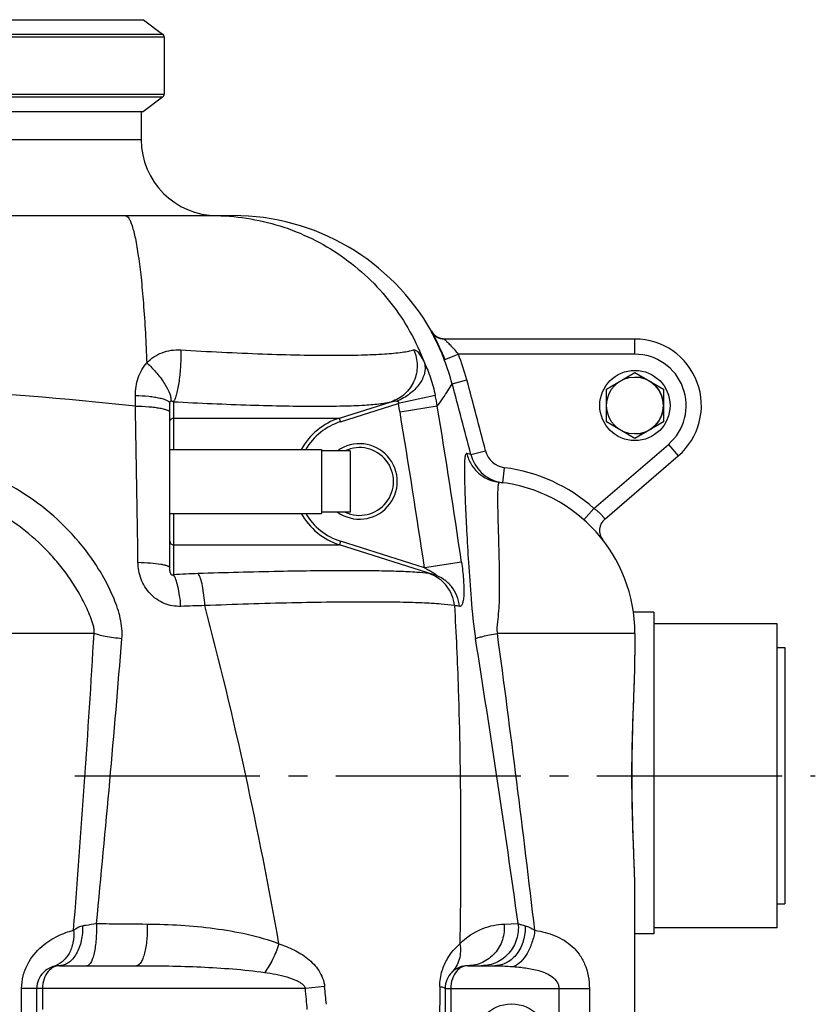
# Model space of a CAD drawing. Units: millimetres. Extents: x 6621 to 14002, y 9383 to 13346.
# Drawn here: x 10704 to 11123, y 12411 to 12929 of the extents above; entities that cross this region are included whole.
import ezdxf

# ---------------------------------------------------------------- set-up
doc = ezdxf.new("R2010")
doc.units = ezdxf.units.MM
doc.header["$LTSCALE"] = 10
doc.linetypes.add('AM_DIN_G_W050', pattern=[13.75, 9.75, -1.5, 1, -1.5])
doc.layers.add('AM_7', color=4, linetype='AM_DIN_G_W050', lineweight=25)
for name, color, linetype in [('BEZUG', 7, 'Continuous'), ('BEZUGSACHSEN', 7, 'Continuous'), ('RUNDUNGEN', 7, 'Continuous')]:
    doc.layers.add(name, color=color, linetype=linetype)

# ---------------------------------------------------------------- blocks, each defined once
blk = doc.blocks.new('Biologiereaktor Vorne')
at = {"color": 7, "linetype": 'Continuous'}
for p, q in [((6811.81, 8197.43), (6995.66, 8197.43)), ((6995.66, 8197.43), (7005.66, 8189.89)), ((7006.48, 8188.25), (7006.48, 8158.25)), ((7005.66, 8156.61), (6995.66, 8149.07)), ((6811.81, 8149.07), (6995.66, 8149.07)), ((7009.42, 7971.1), (7089.42, 7971.1)), ((7089.42, 7971.1), (7089.42, 7937.4)), ((7104.42, 7970.39), (7089.42, 7970.39)), ((7104.42, 7970.39), (7104.42, 7938.11)), ((7009.42, 7937.4), (7089.42, 7937.4)), ((7104.42, 7938.11), (7089.42, 7938.11)), ((7264.42, 7885.45), (7253.63, 7885.45)), ((7264.42, 7885.45), (7264.42, 7715.99)), ((7329.42, 7866.75), (7333.42, 7866.75)), ((7333.42, 7866.75), (7333.42, 7731.75)), ((7329.42, 7731.75), (7333.42, 7731.75)), ((7264.42, 7715.99), (7254.42, 7715.99))]:
    blk.add_line(p, q, dxfattribs=at)
at = {"color": 9, "linetype": 'Continuous'}
for p, q in [((6823.63, 8189.89), (7005.66, 8189.89)), ((7006.48, 8188.25), (6823.75, 8188.25)), ((7005.66, 8156.61), (6823.63, 8156.61)), ((6823.75, 8158.25), (7006.48, 8158.25))]:
    blk.add_line(p, q, dxfattribs=at)
at = {"color": 3, "linetype": 'Continuous'}
for p, q in [((7329.42, 7879.25), (7264.42, 7879.25)), ((7329.42, 7799.25), (7329.42, 7879.25))]:
    blk.add_line(p, q, dxfattribs=at)
at = {"color": 7, "linetype": 'Continuous'}
blk.add_circle((7254.42, 7994.25), 18.5, dxfattribs=at)
at = {"color": 40, "linetype": 'Continuous'}
blk.add_arc((7254.42, 7994.25), 15, 270, 90, dxfattribs=at)
at = {"layer": 'AM_7'}
blk.add_line((6959.42, 7799.25), (7349.42, 7799.25), dxfattribs=at)
at = {"layer": 'BEZUG', "color": 7, "linetype": 'Continuous'}
for p, q in [((7239.42, 8002.91), (7254.42, 8011.57)), ((7254.42, 8011.57), (7269.42, 8002.91)), ((7239.42, 7985.59), (7239.42, 8002.91)), ((7269.42, 8002.91), (7269.42, 7985.59)), ((7254.42, 7976.93), (7239.42, 7985.59)), ((7269.42, 7985.59), (7254.42, 7976.93))]:
    blk.add_line(p, q, dxfattribs=at)
blk.add_circle((7254.42, 7994.25), 15, dxfattribs=at)
at = {"layer": 'BEZUGSACHSEN', "color": 7, "linetype": 'Continuous'}
blk.add_line((6994.42, 8149.07), (6994.42, 8134.25), dxfattribs=at)
at = {"layer": 'BEZUGSACHSEN', "color": 3, "linetype": 'Continuous'}
for p, q in [((7329.42, 7879.25), (7264.42, 7879.25)), ((7329.42, 7719.25), (7329.42, 7799.25)), ((7329.42, 7719.25), (7264.42, 7719.25))]:
    blk.add_line(p, q, dxfattribs=at)
at = {"layer": 'BEZUGSACHSEN', "color": 7, "linetype": 'Continuous'}
blk.add_arc((7174.42, 7874.25), 80, 0, 83.7529, dxfattribs=at)
at = {"layer": 'RUNDUNGEN', "color": 7, "linetype": 'Continuous'}
for p, q in [((6994.42, 8149.07), (6994.42, 8134.25)), ((6476.04, 8094.25), (7042.81, 8094.25)), ((7147.39, 8033.08), (7147.38, 8033.11)), ((7147.41, 8033.06), (7147.39, 8033.08)), ((7147.43, 8033.03), (7147.41, 8033.06)), ((7147.45, 8032.99), (7147.43, 8033.03)), ((7147.48, 8032.93), (7147.45, 8032.99)), ((7254.42, 8029.25), (7154.03, 8029.25)), ((7009.42, 7908.83), (7009.42, 7995.32)), ((7238.58, 7934.46), (7277.24, 7967.71)), ((7254.42, 7874.25), (7254.42, 7862.83)), ((7253.66, 7834.3), (7253.93, 7841.71)), ((7254.42, 7735.67), (7254.42, 7737.8)), ((7254.42, 6874.24), (7254.42, 7735.67)), ((6951.42, 7699.25), (6991.94, 7699.25)), ((7166.42, 7699.25), (7180.71, 7699.25)), ((6939.42, 7561.25), (6939.42, 7687.25)), ((7154.42, 7687.25), (7154.42, 7561.25))]:
    blk.add_line(p, q, dxfattribs=at)
at = {"layer": 'RUNDUNGEN', "color": 9, "linetype": 'Continuous'}
for p, q in [((6524.42, 8134.25), (6994.42, 8134.25)), ((7147.25, 8033.31), (7147.07, 8033.31)), ((7254.42, 8021.25), (7254.42, 8029.25)), ((7153.98, 8018.31), (7161.42, 8021.25)), ((7254.42, 8021.25), (7161.42, 8021.25)), ((7158.17, 8005.71), (7165.89, 8007.81)), ((6991.35, 7993.95), (6991.33, 7999.54)), ((7011.41, 7996.25), (7011.41, 7987.62)), ((7098.84, 7987.62), (7126.1, 7996.25)), ((7149.28, 7999.54), (7129.82, 7995.32)), ((7099.45, 7985.71), (7129.82, 7995.32)), ((7150.35, 7993.95), (7130.71, 7990.66)), ((7011.41, 7987.62), (7011.37, 7971.1)), ((7011.41, 7987.62), (7098.84, 7987.62)), ((7099.45, 7985.71), (7098.84, 7987.62)), ((7168, 7968.45), (7175.75, 7970.44)), ((7232.83, 7940.07), (7272.03, 7973.78)), ((7272.03, 7973.78), (7277.24, 7967.71)), ((7168, 7968.45), (7165.89, 7968.95)), ((7184.78, 7953.58), (7185.82, 7961.51)), ((7227.52, 7934.09), (7232.83, 7940.07)), ((7011.37, 7937.4), (7011.41, 7920.88)), ((7011.41, 7920.88), (7098.84, 7920.88)), ((7011.41, 7920.88), (7011.41, 7905.13)), ((7099.45, 7922.79), (7098.84, 7920.88)), ((7148.64, 7905.13), (7098.84, 7920.88)), ((7143.57, 7908.83), (7099.45, 7922.79)), ((7163.09, 7911.7), (7143.57, 7908.83)), ((6969.59, 7874.25), (6859.42, 7874.25)), ((7254.42, 7874.25), (7182, 7874.25)), ((7185.51, 7721.17), (7192.92, 7721.43)), ((6931.42, 7561.25), (6931.42, 7687.25)), ((7080.85, 7687.25), (6931.42, 7687.25)), ((6942.42, 7687.25), (6942.42, 7676.1)), ((7091.01, 7688.22), (7080.85, 7687.25)), ((7154.42, 7687.25), (7230.42, 7687.25)), ((7157.42, 7687.25), (7157.42, 7561.25)), ((7214.42, 7687.25), (7214.42, 7561.25)), ((7230.42, 7687.25), (7230.42, 7561.25))]:
    blk.add_line(p, q, dxfattribs=at)
at = {"layer": 'RUNDUNGEN', "color": 7, "linetype": 'Continuous'}
for points in [[(7148.04, 8032.17), (7147.99, 8032.24), (7147.94, 8032.3), (7147.89, 8032.36), (7147.84, 8032.42), (7147.79, 8032.48), (7147.75, 8032.54), (7147.71, 8032.6), (7147.67, 8032.65), (7147.64, 8032.7), (7147.61, 8032.75), (7147.58, 8032.79), (7147.55, 8032.83), (7147.53, 8032.87), (7147.5, 8032.9), (7147.48, 8032.93)], [(7154.03, 8029.25), (7153.91, 8029.26), (7153.77, 8029.26), (7153.62, 8029.27), (7153.47, 8029.29), (7153.33, 8029.3), (7153.19, 8029.32), (7153.05, 8029.34), (7152.91, 8029.36), (7152.77, 8029.38), (7152.64, 8029.41), (7152.5, 8029.44), (7152.37, 8029.47), (7152.24, 8029.5), (7152.11, 8029.53), (7151.99, 8029.57), (7151.86, 8029.61), (7151.74, 8029.65), (7151.61, 8029.69), (7151.49, 8029.73), (7151.37, 8029.77), (7151.26, 8029.82), (7151.14, 8029.87), (7151.03, 8029.92), (7150.91, 8029.97), (7150.8, 8030.02), (7150.69, 8030.07), (7150.59, 8030.12), (7150.48, 8030.18), (7150.38, 8030.23), (7150.27, 8030.29), (7150.17, 8030.35), (7150.07, 8030.41), (7149.97, 8030.47), (7149.87, 8030.53), (7149.78, 8030.6), (7149.68, 8030.66), (7149.59, 8030.72), (7149.5, 8030.79), (7149.41, 8030.86), (7149.32, 8030.92), (7149.24, 8030.99), (7149.15, 8031.06), (7149.07, 8031.13), (7148.99, 8031.2), (7148.91, 8031.27), (7148.83, 8031.34), (7148.76, 8031.41), (7148.68, 8031.48), (7148.61, 8031.55), (7148.54, 8031.62), (7148.47, 8031.69), (7148.4, 8031.76), (7148.34, 8031.83), (7148.27, 8031.9), (7148.21, 8031.97), (7148.15, 8032.04), (7148.1, 8032.1), (7148.04, 8032.17)], [(7253.93, 7841.71), (7254.02, 7844.15), (7254.1, 7846.57), (7254.18, 7848.98), (7254.24, 7851.37), (7254.31, 7853.74), (7254.36, 7856.08), (7254.39, 7858.4), (7254.42, 7860.69), (7254.42, 7862.83)], [(7252.91, 7799.25), (7252.92, 7801.61), (7252.93, 7804.13), (7252.95, 7806.66), (7252.98, 7809.19), (7253.02, 7811.71), (7253.07, 7814.24), (7253.12, 7816.76), (7253.18, 7819.28), (7253.25, 7821.8), (7253.32, 7824.31), (7253.4, 7826.82), (7253.49, 7829.32), (7253.57, 7831.81), (7253.66, 7834.3)], [(7253.66, 7764.19), (7253.57, 7766.68), (7253.49, 7769.17), (7253.4, 7771.67), (7253.32, 7774.18), (7253.25, 7776.69), (7253.18, 7779.21), (7253.12, 7781.73), (7253.07, 7784.25), (7253.02, 7786.78), (7252.98, 7789.3), (7252.95, 7791.83), (7252.93, 7794.35), (7252.92, 7796.88), (7252.91, 7799.25)], [(7254.42, 7737.8), (7254.39, 7740.09), (7254.36, 7742.41), (7254.31, 7744.75), (7254.25, 7747.12), (7254.18, 7749.51), (7254.1, 7751.92), (7254.02, 7754.34), (7253.93, 7756.78), (7253.66, 7764.19)]]:
    blk.add_lwpolyline(points, dxfattribs=at)
at = {"layer": 'RUNDUNGEN', "color": 9, "linetype": 'Continuous'}
blk.add_circle((7189.42, 7659.25), 19.85, dxfattribs=at)
at = {"layer": 'RUNDUNGEN', "color": 7, "linetype": 'Continuous'}
for centre, radius, start, end in [((7004.42, 8188.25), 2.06, 0, 53), ((7004.42, 8158.25), 2.06, 307, 0), ((7034.42, 8134.25), 40, 180, 270), ((7042.81, 7974.25), 120, 29.3734, 90), ((7041.71, 7973.85), 121.16, 21.5316, 28.3091), ((7254.42, 7994.25), 35, 310.6945, 90), ((7109.42, 7954.25), 17.85, 244.7215, 115.2785), ((7187.37, 7973.41), 20, 194.353, 257.7983), ((7174.42, 7874.25), 80, 0, 83.7529), ((7187.38, 7973.42), 20.01, 257.7984, 262.5574), ((7243.79, 7928.4), 8, 130.6945, 217.9729), ((6951.42, 7687.25), 12, 89.9997, 180), ((7166.42, 7687.25), 12, 89.9977, 179.9999)]:
    blk.add_arc(centre, radius, start, end, dxfattribs=at)
at = {"layer": 'RUNDUNGEN', "color": 9, "linetype": 'Continuous'}
for centre, radius, start, end in [((7154.03, 8037.25), 8, 209.4814, 269.9991), ((7154.22, 8037.25), 8, 209.4843, 268.6661), ((7042.29, 7974.22), 120.08, 15.2032, 21.5436), ((7042.29, 7974.22), 128.08, 15.2029, 21.5432), ((7254.42, 7994.25), 27, 310.6945, 90), ((6759.51, 5812.31), 2193.92, 83.93401, 89.79391), ((4630.21, 7318.87), 2627.61, 14.35748, 15.20027), ((4629.02, 7318.47), 2620.86, 14.35938, 15.20177), ((7032.31, 7974.24), 119.67, 9.4772, 12.2029), ((-24603.92, 7434.78), 31600.22, 0.864757, 1.0139), ((7032.49, 7974.24), 99.59, 9.4912, 12.2207), ((2928.39, 7288.18), 4260.63, 8.37606, 9.49012), ((3092.27, 7322.79), 4113.2, 8.23172, 9.39108), ((7109.4, 7954.24), 35.01, 107.5549, 151.2096), ((7109.4, 7954.24), 33.01, 107.5545, 149.2831), ((7109.42, 7954.25), 19.85, 234.4, 125.6), ((7187.37, 7973.41), 12, 194.3642, 262.5633), ((7174.42, 7874.25), 88, 48.4147, 82.5584), ((7109.4, 7954.26), 35.01, 208.7904, 252.4452), ((7109.4, 7954.26), 33.01, 210.7169, 252.4455), ((7039.93, 7427.88), 478.1, 91.8573, 93.4192), ((7142.85, 7885.43), 20.53, 73.6238, 81.3607), ((7035.02, 7455.1), 433.82, 90.9364, 92.6063), ((4917.75, 7333.48), 2182.04, 9.95793, 14.7454), ((7157.9, 7869.29), 19.63, 77.753, 85.6764), ((-706.86, 8326.69), 7689.77, 355.459156, 356.626935), ((-1607.49, 8563.16), 8619.53, 354.395946, 355.39715), ((-624.46, 6628.48), 7893.42, 7.958951, 9.060047), ((-2115.13, 6621.94), 9381.09, 6.708973, 7.671495), ((5246.63, 7513.04), 1842.48, 5.0773, 5.42546), ((5393.3, 7514.19), 1706.61, 5.53859, 5.85282), ((66218.1, 7434.72), 59067.01, 179.7541012, 179.8768004)]:
    blk.add_arc(centre, radius, start, end, dxfattribs=at)
for points, knots in [([(6986.01, 8094.25), (6986.77, 8094.25), (6987.9, 8092.97), (6988.84, 8091.03), (6989.72, 8088.62), (6990.55, 8085.6), (6991.38, 8081.94), (6992.17, 8077.67), (6993.25, 8070.83), (6994.45, 8060.95), (6996.14, 8042.21), (6996.93, 8027.23), (6997.33, 8016.73)], [0, 0, 0, 0, 0.028708, 0.052959, 0.084821, 0.124435, 0.17174, 0.226563, 0.288651, 0.433319, 0.602675, 1, 1, 1, 1]), ([(7031.92, 8094.25), (7043.9, 8094.25), (7068.04, 8090.57), (7100.83, 8074.48), (7127.39, 8049.34), (7139.34, 8027.99), (7143.58, 8016.73)], [0, 0, 0, 0, 0.249567, 0.499351, 0.749491, 1, 1, 1, 1]), ([(7147.07, 8033.31), (7147.06, 8033.31), (7147.08, 8033.27), (7147.09, 8033.23), (7147.14, 8033.13), (7147.23, 8032.94), (7147.4, 8032.6), (7147.66, 8032.1), (7147.99, 8031.46), (7148.38, 8030.7), (7148.82, 8029.82), (7149.51, 8028.45), (7150.44, 8026.52), (7151.61, 8023.98), (7152.81, 8021.21), (7153.59, 8019.29), (7153.98, 8018.31)], [0, 0, 0, 0, 0.00113, 0.004753, 0.010929, 0.019643, 0.044533, 0.079023, 0.122577, 0.174568, 0.23431, 0.301091, 0.452856, 0.624005, 0.808525, 1, 1, 1, 1]), ([(7154.03, 8029.25), (7154.02, 8029.25), (7154.08, 8029.19), (7154.09, 8029.18), (7154.11, 8029.15)], [0, 0, 0, 0, 0.21733, 1, 1, 1, 1]), ([(7154.11, 8029.15), (7154.48, 8028.77), (7155.51, 8027.8), (7157.25, 8026.05), (7159.33, 8023.8), (7160.73, 8022.13), (7161.42, 8021.25)], [0, 0, 0, 0, 0.147265, 0.394577, 0.687457, 1, 1, 1, 1]), ([(6997.33, 8016.73), (6999.59, 8019.04), (7005.23, 8022.76), (7011.91, 8023.72), (7015.2, 8023.53)], [0, 0, 0, 0, 0.49474, 1, 1, 1, 1]), ([(7015.2, 8023.53), (7015.29, 8020.79), (7015.2, 8015.31), (7014.59, 8008.62), (7013.79, 8003.64), (7013.11, 8000.56), (7012.36, 7998.12), (7011.76, 7996.76), (7011.41, 7996.25)], [0, 0, 0, 0, 0.295447, 0.592253, 0.725235, 0.840288, 0.932864, 1, 1, 1, 1]), ([(7015.2, 8023.53), (7029.62, 8022.67), (7050.54, 8021.62), (7077.29, 8020.83), (7094.61, 8020.62), (7109.52, 8020.78), (7121.69, 8021.28), (7130, 8022), (7135.05, 8022.8), (7137.04, 8023.26), (7137.89, 8023.53)], [0, 0, 0, 0, 0.352525, 0.511113, 0.65308, 0.775269, 0.875032, 0.95034, 0.978409, 1, 1, 1, 1]), ([(7137.89, 8023.53), (7139.04, 8020.98), (7140.3, 8015.34), (7138.62, 8006.91), (7133.68, 7999.93), (7128.72, 7997.08), (7126.1, 7996.25)], [0, 0, 0, 0, 0.252179, 0.503309, 0.75245, 1, 1, 1, 1]), ([(7137.89, 8023.53), (7138.25, 8023.64), (7138.96, 8023.39), (7139.72, 8022.77), (7140.77, 8021.64), (7142.11, 8019.62), (7143.07, 8017.78), (7143.58, 8016.73)], [0, 0, 0, 0, 0.12307, 0.212839, 0.325549, 0.62016, 1, 1, 1, 1]), ([(6991.33, 7999.54), (6991.32, 8002.66), (6992.25, 8008.88), (6995.33, 8014.43), (6997.33, 8016.73)], [0, 0, 0, 0, 0.505472, 1, 1, 1, 1]), ([(6997.33, 8016.73), (6999.21, 8015), (7002.64, 8011.43), (7006.76, 8005.94), (7009.18, 8001.48), (7010.03, 7998.39), (7010.08, 7997.09), (7009.97, 7996.54)], [0, 0, 0, 0, 0.314008, 0.607257, 0.842815, 0.93142, 1, 1, 1, 1]), ([(7143.58, 8016.73), (7144.06, 8014.95), (7143.93, 8010.79), (7140.95, 8005), (7135.85, 7999.96), (7131.48, 7997.5), (7129.11, 7996.54)], [0, 0, 0, 0, 0.206559, 0.444745, 0.714394, 1, 1, 1, 1]), ([(7143.58, 8016.73), (7144.79, 8014.15), (7147, 8008.5), (7148.6, 8002.66), (7149.28, 7999.54)], [0, 0, 0, 0, 0.471965, 1, 1, 1, 1]), ([(7150.35, 7993.95), (7151.43, 7995.39), (7154.18, 7999.22), (7156.71, 8003.2), (7158.17, 8005.71)], [0, 0, 0, 0, 0.383183, 1, 1, 1, 1]), ([(6991.33, 7999.54), (6993.68, 7999.49), (6997.09, 7999.3), (7001.38, 7998.74), (7004.08, 7998.24), (7006.29, 7997.64), (7007.77, 7997.05), (7008.64, 7996.52), (7009.17, 7996.06), (7009.42, 7995.61), (7009.42, 7995.32)], [0, 0, 0, 0, 0.368344, 0.532856, 0.67722, 0.797251, 0.890143, 0.926232, 0.955816, 1, 1, 1, 1]), ([(7009.42, 7995.32), (7009.42, 7995.61), (7009.47, 7996.09), (7009.81, 7996.46), (7009.97, 7996.54)], [0, 0, 0, 0, 0.60992, 1, 1, 1, 1]), ([(7009.97, 7996.54), (7010.09, 7996.6), (7010.6, 7996.7), (7011.1, 7996.45), (7011.41, 7996.25)], [0, 0, 0, 0, 0.250906, 1, 1, 1, 1]), ([(7011.41, 7996.25), (7024.94, 7995.53), (7044.57, 7994.65), (7069.65, 7994), (7085.88, 7993.83), (7099.82, 7993.95), (7111.16, 7994.37), (7118.86, 7994.97), (7123.52, 7995.64), (7125.33, 7996.02), (7126.1, 7996.25)], [0, 0, 0, 0, 0.353819, 0.512985, 0.655329, 0.77759, 0.877041, 0.951593, 0.979102, 1, 1, 1, 1]), ([(7126.1, 7996.25), (7126.59, 7996.4), (7127.58, 7996.62), (7128.62, 7996.67), (7129.11, 7996.54)], [0, 0, 0, 0, 0.502941, 1, 1, 1, 1]), ([(7129.11, 7996.54), (7129.25, 7996.51), (7129.5, 7996.42), (7129.87, 7996.19), (7130.01, 7995.74), (7129.89, 7995.46), (7129.82, 7995.32)], [0, 0, 0, 0, 0.240866, 0.483943, 0.734753, 1, 1, 1, 1]), ([(6991.35, 7993.95), (6993.7, 7993.91), (6997.1, 7993.76), (7001.39, 7993.33), (7004.08, 7992.94), (7006.28, 7992.47), (7007.76, 7992.02), (7008.63, 7991.6), (7009.14, 7991.26), (7009.42, 7990.89), (7009.42, 7990.66)], [0, 0, 0, 0, 0.375361, 0.542541, 0.688682, 0.809284, 0.901083, 0.935746, 0.963121, 1, 1, 1, 1]), ([(7009.42, 7985.71), (7009.42, 7986.2), (7009.87, 7987.23), (7010.91, 7987.62), (7011.41, 7987.62)], [0, 0, 0, 0, 0.491599, 1, 1, 1, 1]), ([(6984.25, 7871.45), (6984.39, 7873.24), (6984.37, 7876.85), (6983.5, 7882.19), (6982.02, 7887.41), (6979.5, 7894.19), (6975.57, 7902.36), (6968.04, 7914.75), (6956.59, 7928.9), (6934.79, 7948.08), (6902, 7964.83), (6872.86, 7969.13), (6858.42, 7968.95)], [0, 0, 0, 0, 0.031019, 0.06216, 0.093382, 0.124647, 0.187219, 0.249845, 0.37506, 0.500346, 0.750201, 1, 1, 1, 1]), ([(7165.89, 7968.95), (7165.8, 7968.97), (7165.57, 7968.93), (7165.32, 7968.61), (7165.13, 7968.12), (7164.96, 7967.42), (7164.83, 7966.51), (7164.73, 7965.38), (7164.65, 7964.04), (7164.59, 7961.83), (7164.59, 7958.56), (7164.68, 7954.01), (7164.85, 7948.68), (7165.2, 7940.07), (7165.82, 7927.61), (7166.78, 7910.83), (7168.08, 7891.8), (7169.37, 7878.41), (7170.48, 7871.45)], [0, 0, 0, 0, 0.002884, 0.006501, 0.011792, 0.01907, 0.028444, 0.039955, 0.053615, 0.069423, 0.107427, 0.1538, 0.208291, 0.270585, 0.417017, 0.589526, 0.78447, 1, 1, 1, 1]), ([(7165.89, 7968.95), (7166.37, 7966.98), (7167.94, 7963.15), (7171.91, 7958.4), (7177.12, 7955.07), (7181.11, 7954), (7183.13, 7953.78)], [0, 0, 0, 0, 0.250145, 0.500185, 0.750124, 1, 1, 1, 1]), ([(6969.59, 7874.25), (6969.68, 7875), (6969.65, 7876.52), (6969.14, 7878.74), (6968.46, 7880.91), (6967.4, 7883.75), (6965.91, 7887.25), (6963.24, 7892.72), (6959.45, 7899.33), (6954.27, 7906.87), (6948.5, 7913.97), (6940.09, 7922.79), (6928.32, 7932.54), (6912.57, 7941.93), (6895.56, 7948.78), (6877.7, 7952.92), (6865.51, 7953.81), (6859.42, 7953.78)], [0, 0, 0, 0, 0.015418, 0.031013, 0.046556, 0.062114, 0.093311, 0.124572, 0.187135, 0.249706, 0.312273, 0.374837, 0.499873, 0.624926, 0.749988, 0.875031, 1, 1, 1, 1]), ([(7183.13, 7953.78), (7182.89, 7953.8), (7182.58, 7953.22), (7182.43, 7952.49), (7182.29, 7951.48), (7182.19, 7950.22), (7182.09, 7947.97), (7182.08, 7946.14), (7182.09, 7944.83)], [0, 0, 0, 0, 0.07805, 0.156369, 0.264588, 0.403203, 0.572186, 1, 1, 1, 1]), ([(7182.09, 7944.83), (7182.1, 7940.89), (7182.26, 7934.42), (7182.52, 7925.1), (7182.75, 7916.56), (7182.93, 7908.86), (7183.01, 7902.27), (7183.01, 7897.02), (7182.92, 7891.6), (7182.65, 7885.98), (7182.06, 7880.26), (7181.47, 7876.19), (7182, 7874.25)], [0, 0, 0, 0, 0.167609, 0.274822, 0.396164, 0.530379, 0.601905, 0.676159, 0.752999, 0.832342, 0.914377, 1, 1, 1, 1]), ([(7232.83, 7940.07), (7233.27, 7939.78), (7234.1, 7939.17), (7235.24, 7938.22), (7236.24, 7937.27), (7237.07, 7936.38), (7237.63, 7935.71), (7237.99, 7935.25), (7238.2, 7934.98), (7238.35, 7934.77), (7238.49, 7934.61), (7238.52, 7934.51), (7238.58, 7934.47), (7238.58, 7934.46)], [0, 0, 0, 0, 0.194471, 0.381845, 0.554771, 0.706392, 0.830873, 0.881424, 0.923506, 0.956701, 0.980668, 0.995154, 1, 1, 1, 1]), ([(7009.42, 7922.79), (7009.42, 7922.3), (7009.87, 7921.27), (7010.91, 7920.89), (7011.41, 7920.88)], [0, 0, 0, 0, 0.491599, 1, 1, 1, 1]), ([(6992.7, 7911.7), (6994.9, 7911.65), (6998.9, 7911.45), (7003.58, 7910.95), (7006.55, 7910.36), (7007.9, 7909.97), (7008.7, 7909.61), (7009.16, 7909.34), (7009.42, 7909.03), (7009.42, 7908.83)], [0, 0, 0, 0, 0.381663, 0.695298, 0.814904, 0.905306, 0.939143, 0.965578, 1, 1, 1, 1]), ([(7015.29, 7888.48), (7012.33, 7888.34), (7007.74, 7889.15), (7002.47, 7892.06), (6997.89, 7896.06), (6993.86, 7902.65), (6992.74, 7908.7), (6992.7, 7911.7)], [0, 0, 0, 0, 0.247165, 0.372676, 0.498728, 0.749926, 1, 1, 1, 1]), ([(7011.41, 7905.13), (7011.25, 7905.01), (7010.87, 7904.84), (7010.37, 7905.08), (7010.03, 7905.51), (7009.8, 7906.04), (7009.63, 7906.63), (7009.53, 7907.2), (7009.45, 7907.93), (7009.42, 7908.47), (7009.42, 7908.83)], [0, 0, 0, 0, 0.120763, 0.221767, 0.307074, 0.442532, 0.562954, 0.676839, 0.786908, 1, 1, 1, 1]), ([(7143.57, 7908.83), (7143.9, 7908.65), (7144.56, 7908.3), (7145.54, 7907.76), (7146.51, 7907.21), (7147.31, 7906.74), (7147.94, 7906.36), (7148.4, 7906.07), (7148.78, 7905.82), (7149.08, 7905.61), (7149.28, 7905.45), (7149.48, 7905.29), (7149.62, 7905.16), (7149.74, 7904.96), (7149.53, 7904.91), (7149.35, 7904.94), (7149.12, 7904.99), (7148.88, 7905.05), (7148.72, 7905.1), (7148.64, 7905.13)], [0, 0, 0, 0, 0.133549, 0.267037, 0.400361, 0.533315, 0.599514, 0.665357, 0.730526, 0.762633, 0.794124, 0.824405, 0.851683, 0.869903, 0.886433, 0.91142, 0.939683, 0.969428, 1, 1, 1, 1]), ([(7163.09, 7911.7), (7163.31, 7910.21), (7163.69, 7907.27), (7164.11, 7902.96), (7164.34, 7898.94), (7164.37, 7895.38), (7164.19, 7892.77), (7163.91, 7891.06), (7163.65, 7890.07), (7163.34, 7889.31), (7162.98, 7888.77), (7162.54, 7888.45), (7162.21, 7888.44), (7162.06, 7888.48)], [0, 0, 0, 0, 0.187008, 0.367904, 0.536463, 0.685895, 0.809393, 0.85963, 0.901571, 0.935195, 0.961148, 0.981391, 1, 1, 1, 1]), ([(7015.29, 7888.48), (7015.13, 7890.32), (7014.74, 7893.8), (7013.88, 7898.56), (7012.84, 7902.3), (7011.95, 7904.39), (7011.41, 7905.13)], [0, 0, 0, 0, 0.32248, 0.609986, 0.840847, 1, 1, 1, 1]), ([(7145.93, 7905.73), (7143.85, 7906.04), (7138.62, 7906.48), (7129.31, 7906.92), (7117.16, 7907.18), (7102.4, 7907.26), (7085.36, 7907.15), (7059.11, 7906.74), (7038.59, 7906.18), (7024.43, 7905.73)], [0, 0, 0, 0, 0.052127, 0.129274, 0.229957, 0.352142, 0.493319, 0.650572, 1, 1, 1, 1]), ([(7027.93, 7888.87), (7027.82, 7890.73), (7027.52, 7894.24), (7026.78, 7899.05), (7025.83, 7902.85), (7024.97, 7904.97), (7024.43, 7905.73)], [0, 0, 0, 0, 0.322203, 0.609687, 0.840635, 1, 1, 1, 1]), ([(7159.38, 7888.87), (7159.18, 7890.77), (7158.25, 7894.53), (7155.34, 7899.52), (7151.15, 7903.45), (7147.72, 7905.15), (7145.93, 7905.73)], [0, 0, 0, 0, 0.252291, 0.503085, 0.7522, 1, 1, 1, 1]), ([(7162.06, 7888.48), (7161.86, 7890.36), (7160.92, 7894.08), (7158.01, 7899.02), (7153.83, 7902.89), (7150.42, 7904.56), (7148.64, 7905.13)], [0, 0, 0, 0, 0.252269, 0.502887, 0.751934, 1, 1, 1, 1]), ([(7159.38, 7888.87), (7157.09, 7889.27), (7151.38, 7889.83), (7141.25, 7890.38), (7128.06, 7890.7), (7112.1, 7890.81), (7093.69, 7890.67), (7065.35, 7890.15), (7043.2, 7889.45), (7027.93, 7888.87)], [0, 0, 0, 0, 0.052952, 0.130593, 0.231482, 0.353625, 0.494564, 0.651442, 1, 1, 1, 1]), ([(7159.38, 7888.87), (7160.22, 7874.15), (7162.86, 7814.84), (7162.88, 7755.44), (7162.23, 7710.81)], [0, 0, 0, 0, 0.248257, 1, 1, 1, 1]), ([(6984.25, 7871.45), (6981.3, 7871.73), (6977.19, 7872.25), (6972.32, 7873.31), (6970.38, 7873.91), (6969.59, 7874.25)], [0, 0, 0, 0, 0.594178, 0.82738, 1, 1, 1, 1]), ([(7170.48, 7871.45), (7170.92, 7871.69), (7172.24, 7872.11), (7174.7, 7872.76), (7178.07, 7873.5), (7180.61, 7873.99), (7182, 7874.25)], [0, 0, 0, 0, 0.128237, 0.346654, 0.643055, 1, 1, 1, 1]), ([(7252.83, 7799.25), (7252.83, 7810.33), (7253.28, 7826.65), (7254.16, 7847.83), (7254.42, 7857.95), (7254.42, 7862.83)], [0, 0, 0, 0, 0.522712, 0.769667, 1, 1, 1, 1]), ([(7254.42, 7735.67), (7254.42, 7740.56), (7254.16, 7750.67), (7253.28, 7771.85), (7252.83, 7788.17), (7252.83, 7799.25)], [0, 0, 0, 0, 0.230333, 0.477288, 1, 1, 1, 1]), ([(6963.54, 7720.31), (6964.1, 7720.42), (6966.52, 7720.85), (6968.97, 7721.2), (6970.85, 7721.43)], [0, 0, 0, 0, 0.231016, 1, 1, 1, 1]), ([(6970.85, 7721.43), (6970.92, 7718.66), (6970.83, 7714.6), (6970.27, 7709.42), (6969.68, 7706.08), (6968.91, 7703.24), (6967.99, 7700.91), (6966.74, 7699.25), (6965.84, 7699.25)], [0, 0, 0, 0, 0.352957, 0.517071, 0.663958, 0.78808, 0.885534, 1, 1, 1, 1]), ([(6970.85, 7721.43), (6973.08, 7721.41), (6982, 7721.32), (6990.92, 7721.24), (6997.59, 7721.17)], [0, 0, 0, 0, 0.250848, 1, 1, 1, 1]), ([(6997.59, 7721.17), (6997.67, 7718.42), (6997.55, 7714.4), (6996.91, 7709.28), (6996.24, 7705.96), (6995.5, 7703.54), (6994.8, 7701.94), (6994, 7700.46), (6992.9, 7699.25), (6991.94, 7699.25)], [0, 0, 0, 0, 0.349211, 0.511407, 0.656802, 0.780242, 0.832601, 0.878387, 1, 1, 1, 1]), ([(6997.59, 7721.17), (7009.38, 7721.04), (7027.06, 7720.06), (7050.21, 7716.13), (7061.49, 7712.92), (7066.92, 7710.81)], [0, 0, 0, 0, 0.502472, 0.751763, 1, 1, 1, 1]), ([(7162.23, 7710.81), (7165.64, 7714.28), (7173.1, 7719.23), (7181.73, 7721.03), (7185.51, 7721.17)], [0, 0, 0, 0, 0.562274, 1, 1, 1, 1]), ([(7185.51, 7721.17), (7185.77, 7718.42), (7185.17, 7712.79), (7181.08, 7705.47), (7174.47, 7700.44), (7169.07, 7699.25), (7166.42, 7699.25)], [0, 0, 0, 0, 0.254777, 0.507054, 0.755117, 1, 1, 1, 1]), ([(7192.92, 7721.43), (7193.22, 7718.67), (7192.67, 7712.98), (7188.56, 7705.55), (7181.86, 7700.46), (7176.38, 7699.25), (7173.68, 7699.25)], [0, 0, 0, 0, 0.253725, 0.505529, 0.75402, 1, 1, 1, 1]), ([(7192.92, 7721.43), (7193.4, 7721.21), (7194.62, 7720.81), (7195.86, 7720.49), (7196.59, 7720.31)], [0, 0, 0, 0, 0.408688, 1, 1, 1, 1]), ([(6931.42, 7687.25), (6931.42, 7689.51), (6932, 7693.98), (6935.09, 7701.89), (6941.32, 7709.49), (6950.04, 7715.08), (6955.99, 7717.2), (6958.77, 7717.9)], [0, 0, 0, 0, 0.153884, 0.302733, 0.573073, 0.804973, 1, 1, 1, 1]), ([(6958.77, 7717.9), (6958.98, 7715.76), (6958.81, 7711.51), (6956.76, 7705.68), (6953.08, 7701.1), (6949.71, 7699.27), (6947.97, 7698.74)], [0, 0, 0, 0, 0.272045, 0.52946, 0.770305, 1, 1, 1, 1]), ([(6963.54, 7720.31), (6963.62, 7717.64), (6963.18, 7712.5), (6961.08, 7706.57), (6958.52, 7702.86), (6956.36, 7700.83), (6953.97, 7699.55), (6952.25, 7699.25), (6951.42, 7699.25)], [0, 0, 0, 0, 0.301053, 0.576273, 0.697868, 0.807452, 0.90676, 1, 1, 1, 1]), ([(6958.77, 7717.9), (6959.1, 7718.17), (6960.51, 7719.26), (6962.19, 7720.06), (6963.54, 7720.31)], [0, 0, 0, 0, 0.235136, 1, 1, 1, 1]), ([(7196.59, 7720.31), (7196.7, 7717.64), (7196.09, 7712.34), (7192.78, 7705.39), (7188.2, 7701.22), (7183.98, 7699.54), (7181.79, 7699.25), (7180.71, 7699.25)], [0, 0, 0, 0, 0.275001, 0.536609, 0.776144, 0.889332, 1, 1, 1, 1]), ([(7201.73, 7717.9), (7201.42, 7715.71), (7200.44, 7711.5), (7197.95, 7705.84), (7194.71, 7701.39), (7191.92, 7699.32), (7190.51, 7698.74)], [0, 0, 0, 0, 0.287514, 0.560742, 0.80131, 1, 1, 1, 1]), ([(7196.59, 7720.31), (7197.44, 7720.1), (7199.19, 7719.32), (7200.84, 7718.4), (7201.73, 7717.9)], [0, 0, 0, 0, 0.4613, 1, 1, 1, 1]), ([(7201.73, 7717.9), (7205.34, 7717.28), (7210.69, 7715.95), (7217.19, 7712.74), (7221.56, 7709.5), (7225.29, 7705.28), (7229.26, 7698.07), (7230.42, 7691.62), (7230.42, 7687.25)], [0, 0, 0, 0, 0.23838, 0.353686, 0.469214, 0.588762, 0.716591, 1, 1, 1, 1]), ([(7066.92, 7710.81), (7066.03, 7707.98), (7063.93, 7702.73), (7061.08, 7697.82), (7059.47, 7695.7)], [0, 0, 0, 0, 0.527399, 1, 1, 1, 1]), ([(7066.92, 7710.81), (7069.62, 7709.9), (7074.92, 7707.76), (7082.29, 7703.25), (7087.41, 7697.96), (7090.14, 7692.68), (7090.85, 7689.72), (7091.01, 7688.22)], [0, 0, 0, 0, 0.246101, 0.491552, 0.740781, 0.869296, 1, 1, 1, 1]), ([(7151.63, 7688.22), (7151.64, 7691.05), (7152.45, 7696.24), (7155.95, 7704.09), (7159.69, 7708.57), (7162.23, 7710.81)], [0, 0, 0, 0, 0.331878, 0.603236, 1, 1, 1, 1]), ([(7162.23, 7710.81), (7162.72, 7708.1), (7162.58, 7702.48), (7159.76, 7697.57), (7157.9, 7695.7)], [0, 0, 0, 0, 0.511697, 1, 1, 1, 1]), ([(6951.42, 7699.25), (6950.34, 7699.25), (6948.01, 7698.66), (6945.05, 7696.15), (6942.93, 7692.18), (6942.42, 7688.96), (6942.42, 7687.25)], [0, 0, 0, 0, 0.196466, 0.419401, 0.688297, 1, 1, 1, 1]), ([(6991.94, 7699.25), (7003.23, 7699.25), (7020.16, 7698.98), (7042.68, 7697.65), (7053.9, 7696.5), (7059.47, 7695.7)], [0, 0, 0, 0, 0.500482, 0.750382, 1, 1, 1, 1]), ([(7059.47, 7695.7), (7061.43, 7695.42), (7065.34, 7694.77), (7071.11, 7693.43), (7075.82, 7691.78), (7079.2, 7689.8), (7080.61, 7688.2), (7080.85, 7687.25)], [0, 0, 0, 0, 0.250674, 0.500857, 0.750636, 0.875767, 1, 1, 1, 1]), ([(7166.42, 7699.25), (7165.34, 7699.25), (7163.01, 7698.66), (7160.05, 7696.15), (7157.93, 7692.18), (7157.42, 7688.96), (7157.42, 7687.25)], [0, 0, 0, 0, 0.196466, 0.419401, 0.688297, 1, 1, 1, 1]), ([(7180.71, 7699.25), (7181.5, 7699.25), (7184.77, 7699.17), (7188.04, 7698.93), (7190.51, 7698.74)], [0, 0, 0, 0, 0.242358, 1, 1, 1, 1]), ([(7190.51, 7698.74), (7192.91, 7698.56), (7196.49, 7698.19), (7201.19, 7697.33), (7204.63, 7696.44), (7207.94, 7695.2), (7211.02, 7693.45), (7213.17, 7691.31), (7214.23, 7689.11), (7214.42, 7687.87), (7214.42, 7687.25)], [0, 0, 0, 0, 0.252282, 0.377144, 0.501058, 0.624131, 0.746918, 0.871071, 0.935002, 1, 1, 1, 1]), ([(7151.63, 7688.22), (7152.33, 7688.1), (7153.25, 7687.92), (7154.17, 7687.6), (7154.42, 7687.35), (7154.42, 7687.25)], [0, 0, 0, 0, 0.704223, 0.898043, 1, 1, 1, 1])]:
    blk.add_open_spline(points, degree=3, knots=knots, dxfattribs=at)
at = {"layer": 'RUNDUNGEN', "color": 7, "linetype": 'Continuous'}
blk.add_open_spline([(7147.39, 8033.08), (7147.36, 8033.14), (7147.32, 8033.22), (7147.27, 8033.28), (7147.26, 8033.31), (7147.25, 8033.31)], degree=3, knots=[0, 0, 0, 0, 0.744746, 0.933883, 1, 1, 1, 1], dxfattribs=at)

msp = doc.modelspace()

# ---------------------------------------------------------------- block references
msp.add_blockref('Biologiereaktor Vorne', (3773.994, 4731.885))

doc.saveas('drawing.dxf')
